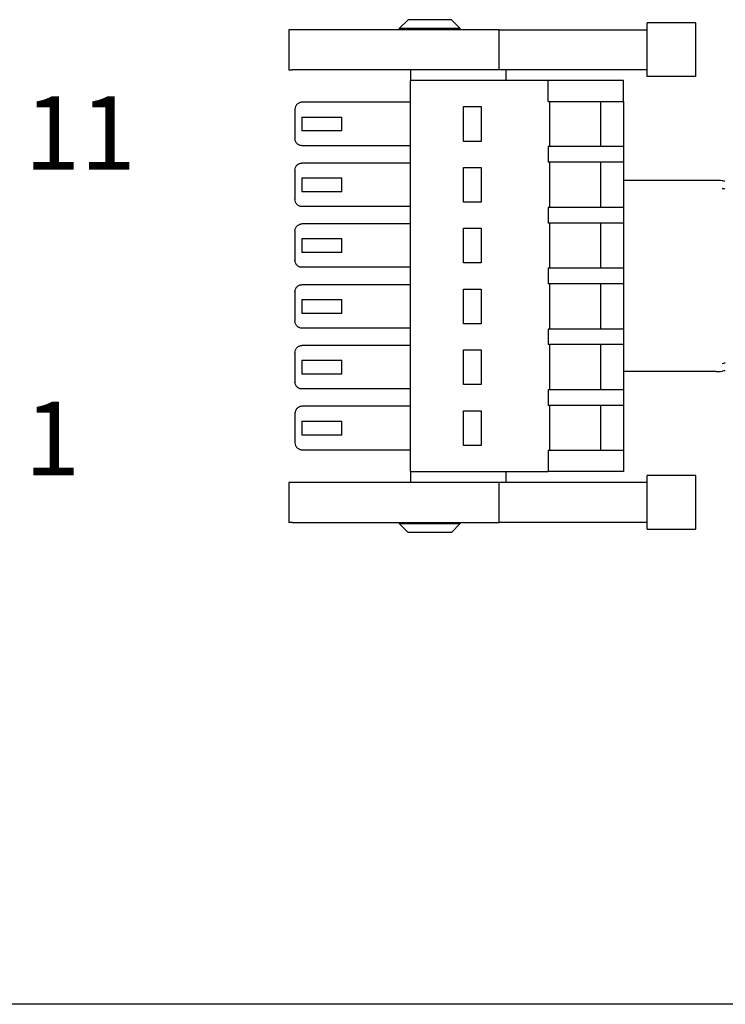
# Model space of a CAD drawing. Units: millimetres. Extents: x 5 to 415, y 5 to 293.
# Drawn here: x 96 to 116, y 195 to 223 of the extents above; entities that cross this region are included whole.
import ezdxf

# ---------------------------------------------------------------- set-up
doc = ezdxf.new("R2010")
doc.units = ezdxf.units.MM
doc.layers.add('DIM', color=7, linetype='Continuous')
doc.styles.add('SLDTEXTSTYLE0', font='TXT', dxfattribs={"width": 0.605})

msp = doc.modelspace()

# ---------------------------------------------------------------- linework, layer by layer
at = {"color": 7, "linetype": 'Continuous', "lineweight": 25}
for p, q in [((106.683, 222.977), (106.432, 222.727)), ((108.182, 222.727), (107.931, 222.977)), ((103.257, 222.69), (103.257, 221.538)), ((106.432, 222.727), (106.432, 222.688)), ((108.182, 222.727), (106.432, 222.727)), ((108.182, 222.688), (108.182, 222.727)), ((109.307, 221.538), (109.307, 222.69)), ((113.557, 221.339), (113.557, 222.889)), ((114.957, 221.338), (114.957, 222.891)), ((106.757, 221.539), (106.757, 221.227)), ((109.507, 221.227), (109.507, 221.539)), ((106.757, 209.977), (106.757, 221.227)), ((110.711, 221.227), (106.757, 221.227)), ((110.711, 220.627), (110.711, 221.227)), ((112.675, 221.227), (110.711, 221.227)), ((112.882, 221.227), (112.675, 221.227)), ((112.882, 220.627), (112.882, 221.227)), ((106.757, 220.602), (103.632, 220.602)), ((108.282, 220.477), (108.782, 220.477)), ((108.282, 219.477), (108.282, 220.477)), ((108.782, 220.477), (108.782, 219.477)), ((110.716, 220.627), (112.675, 220.627)), ((110.757, 219.327), (110.757, 220.627)), ((112.232, 219.327), (112.232, 220.627)), ((112.882, 220.627), (112.882, 219.327)), ((103.432, 220.402), (103.432, 219.552)), ((103.632, 220.177), (104.782, 220.177)), ((103.632, 220.077), (103.632, 219.877)), ((104.782, 219.877), (104.782, 220.077)), ((104.782, 219.777), (103.632, 219.777)), ((106.757, 219.352), (103.632, 219.352)), ((108.782, 219.477), (108.282, 219.477)), ((110.711, 219.327), (110.711, 218.877)), ((112.675, 219.327), (110.716, 219.327)), ((112.882, 219.327), (112.882, 218.877)), ((106.757, 218.852), (103.632, 218.852)), ((108.282, 218.727), (108.782, 218.727)), ((108.282, 217.727), (108.282, 218.727)), ((108.782, 218.727), (108.782, 217.727)), ((112.675, 218.877), (110.716, 218.877)), ((110.757, 217.577), (110.757, 218.877)), ((112.232, 217.577), (112.232, 218.877)), ((112.882, 218.877), (112.882, 217.577)), ((103.432, 218.652), (103.432, 217.802)), ((103.632, 218.427), (104.782, 218.427)), ((103.632, 218.327), (103.632, 218.127)), ((104.782, 218.127), (104.782, 218.327)), ((115.544, 218.352), (112.882, 218.352)), ((104.782, 218.027), (103.632, 218.027)), ((106.757, 217.602), (103.632, 217.602)), ((108.782, 217.727), (108.282, 217.727)), ((110.711, 217.577), (110.711, 217.127)), ((112.675, 217.577), (110.716, 217.577)), ((112.882, 217.577), (112.882, 217.127)), ((106.757, 217.102), (103.632, 217.102)), ((112.675, 217.127), (110.716, 217.127)), ((110.757, 215.827), (110.757, 217.127)), ((112.232, 215.827), (112.232, 217.127)), ((112.882, 217.127), (112.882, 215.827)), ((103.432, 216.902), (103.432, 216.052)), ((108.282, 216.977), (108.782, 216.977)), ((108.282, 215.977), (108.282, 216.977)), ((108.782, 216.977), (108.782, 215.977)), ((103.632, 216.677), (104.782, 216.677)), ((103.632, 216.577), (103.632, 216.377)), ((104.782, 216.377), (104.782, 216.577)), ((104.782, 216.277), (103.632, 216.277)), ((108.782, 215.977), (108.282, 215.977)), ((106.757, 215.852), (103.632, 215.852)), ((110.711, 215.827), (110.711, 215.377)), ((112.675, 215.827), (110.716, 215.827)), ((112.882, 215.827), (112.882, 215.377)), ((106.757, 215.352), (103.632, 215.352)), ((112.675, 215.377), (110.716, 215.377)), ((110.757, 214.077), (110.757, 215.377)), ((112.232, 214.077), (112.232, 215.377)), ((112.882, 215.377), (112.882, 214.077)), ((103.432, 215.152), (103.432, 214.302)), ((108.282, 215.227), (108.782, 215.227)), ((108.282, 214.227), (108.282, 215.227)), ((108.782, 215.227), (108.782, 214.227)), ((103.632, 214.927), (104.782, 214.927)), ((103.632, 214.827), (103.632, 214.627)), ((104.782, 214.627), (104.782, 214.827)), ((104.782, 214.527), (103.632, 214.527)), ((108.782, 214.227), (108.282, 214.227)), ((106.757, 214.102), (103.632, 214.102)), ((110.711, 214.077), (110.711, 213.627)), ((112.675, 214.077), (110.716, 214.077)), ((112.882, 214.077), (112.882, 213.627)), ((112.675, 213.627), (110.716, 213.627)), ((110.757, 212.327), (110.757, 213.627)), ((112.232, 212.327), (112.232, 213.627)), ((112.882, 213.627), (112.882, 212.327)), ((103.432, 213.402), (103.432, 212.552)), ((106.757, 213.602), (103.632, 213.602)), ((108.282, 213.477), (108.782, 213.477)), ((108.282, 212.477), (108.282, 213.477)), ((108.782, 213.477), (108.782, 212.477)), ((103.632, 213.177), (104.782, 213.177)), ((103.632, 213.077), (103.632, 212.877)), ((104.782, 212.877), (104.782, 213.077)), ((104.782, 212.777), (103.632, 212.777)), ((115.544, 212.852), (112.882, 212.852)), ((106.757, 212.352), (103.632, 212.352)), ((108.782, 212.477), (108.282, 212.477)), ((110.711, 212.327), (110.711, 211.877)), ((112.675, 212.327), (110.716, 212.327)), ((112.882, 212.327), (112.882, 211.877)), ((103.432, 211.652), (103.432, 210.802)), ((106.757, 211.852), (103.632, 211.852)), ((108.282, 211.727), (108.782, 211.727)), ((108.282, 210.727), (108.282, 211.727)), ((108.782, 211.727), (108.782, 210.727)), ((112.675, 211.877), (110.716, 211.877)), ((110.757, 210.577), (110.757, 211.877)), ((112.232, 210.577), (112.232, 211.877)), ((112.882, 211.877), (112.882, 210.577)), ((103.632, 211.427), (104.782, 211.427)), ((103.632, 211.327), (103.632, 211.127)), ((104.782, 211.127), (104.782, 211.327)), ((104.782, 211.027), (103.632, 211.027)), ((103.632, 210.602), (106.757, 210.602)), ((108.782, 210.727), (108.282, 210.727)), ((110.711, 210.577), (110.711, 209.977)), ((112.675, 210.577), (110.716, 210.577)), ((112.882, 210.577), (112.882, 209.977)), ((106.757, 209.977), (110.711, 209.977)), ((106.757, 209.977), (106.757, 209.664)), ((109.507, 209.664), (109.507, 209.977)), ((112.675, 209.977), (110.711, 209.977)), ((103.257, 209.665), (103.257, 208.513)), ((109.307, 208.513), (109.307, 209.665)), ((113.557, 208.314), (113.557, 209.864)), ((114.957, 208.313), (114.957, 209.866)), ((106.432, 208.515), (106.432, 208.477)), ((106.432, 208.477), (106.683, 208.226)), ((106.432, 208.477), (108.182, 208.477)), ((107.931, 208.226), (108.182, 208.477)), ((108.182, 208.477), (108.182, 208.515))]:
    msp.add_line(p, q, dxfattribs=at)
for centre, start, end in [((115.544, 217.032), 82.6204, 90), ((115.544, 214.172), 270, 277.3796)]:
    msp.add_arc(centre, 1.32, start, end, dxfattribs=at)
for points in [[(107.932, 222.977), (107.93, 222.977), (107.925, 222.977), (107.888, 222.977), (107.83, 222.977), (107.752, 222.977), (107.656, 222.977), (107.548, 222.977), (107.43, 222.977), (107.307, 222.977), (107.184, 222.977), (107.066, 222.977), (106.957, 222.977), (106.862, 222.977), (106.784, 222.977), (106.726, 222.977), (106.689, 222.977), (106.684, 222.977), (106.682, 222.977)], [(109.043, 222.689), (108.814, 222.689), (108.355, 222.689), (107.646, 222.689), (106.927, 222.689), (106.203, 222.689), (105.478, 222.689), (104.759, 222.689), (104.048, 222.689), (103.588, 222.689), (103.357, 222.689)], [(114.957, 222.889), (114.952, 222.889), (114.941, 222.889), (114.858, 222.889), (114.729, 222.889), (114.553, 222.889), (114.34, 222.889), (114.096, 222.889), (113.832, 222.889), (113.648, 222.889), (113.557, 222.889)], [(109.043, 221.539), (108.814, 221.539), (108.355, 221.539), (107.646, 221.539), (106.927, 221.539), (106.203, 221.539), (105.478, 221.539), (104.759, 221.539), (104.048, 221.539), (103.588, 221.539), (103.357, 221.539)], [(114.957, 221.339), (114.952, 221.339), (114.941, 221.339), (114.858, 221.339), (114.729, 221.339), (114.553, 221.339), (114.34, 221.339), (114.096, 221.339), (113.832, 221.339), (113.648, 221.339), (113.557, 221.339)], [(112.675, 220.627), (112.703, 220.627), (112.76, 220.627), (112.827, 220.627), (112.873, 220.627), (112.879, 220.627), (112.882, 220.627)], [(103.632, 220.177), (103.632, 220.175), (103.632, 220.172), (103.632, 220.149), (103.632, 220.116), (103.632, 220.09), (103.632, 220.077)], [(104.782, 220.077), (104.782, 220.09), (104.782, 220.116), (104.782, 220.149), (104.782, 220.172), (104.782, 220.175), (104.782, 220.177)], [(103.632, 219.877), (103.632, 219.863), (103.632, 219.837), (103.632, 219.804), (103.632, 219.781), (103.632, 219.778), (103.632, 219.777)], [(104.782, 219.777), (104.782, 219.778), (104.782, 219.781), (104.782, 219.804), (104.782, 219.837), (104.782, 219.863), (104.782, 219.877)], [(112.882, 219.327), (112.879, 219.327), (112.873, 219.327), (112.827, 219.327), (112.76, 219.327), (112.703, 219.327), (112.675, 219.327)], [(112.882, 218.877), (112.879, 218.877), (112.873, 218.877), (112.827, 218.877), (112.76, 218.877), (112.703, 218.877), (112.675, 218.877)], [(103.632, 218.427), (103.632, 218.425), (103.632, 218.422), (103.632, 218.399), (103.632, 218.366), (103.632, 218.34), (103.632, 218.327)], [(104.782, 218.327), (104.782, 218.34), (104.782, 218.366), (104.782, 218.399), (104.782, 218.422), (104.782, 218.425), (104.782, 218.427)], [(103.632, 218.127), (103.632, 218.113), (103.632, 218.087), (103.632, 218.054), (103.632, 218.031), (103.632, 218.028), (103.632, 218.027)], [(104.782, 218.027), (104.782, 218.028), (104.782, 218.031), (104.782, 218.054), (104.782, 218.087), (104.782, 218.113), (104.782, 218.127)], [(112.882, 217.577), (112.879, 217.577), (112.873, 217.577), (112.827, 217.577), (112.76, 217.577), (112.703, 217.577), (112.675, 217.577)], [(112.882, 217.127), (112.879, 217.127), (112.873, 217.127), (112.827, 217.127), (112.76, 217.127), (112.703, 217.127), (112.675, 217.127)], [(103.632, 216.677), (103.632, 216.675), (103.632, 216.672), (103.632, 216.649), (103.632, 216.616), (103.632, 216.59), (103.632, 216.577)], [(104.782, 216.577), (104.782, 216.59), (104.782, 216.616), (104.782, 216.649), (104.782, 216.672), (104.782, 216.675), (104.782, 216.677)], [(103.632, 216.377), (103.632, 216.363), (103.632, 216.337), (103.632, 216.304), (103.632, 216.281), (103.632, 216.278), (103.632, 216.277)], [(104.782, 216.277), (104.782, 216.278), (104.782, 216.281), (104.782, 216.304), (104.782, 216.337), (104.782, 216.363), (104.782, 216.377)], [(112.882, 215.827), (112.879, 215.827), (112.873, 215.827), (112.827, 215.827), (112.76, 215.827), (112.703, 215.827), (112.675, 215.827)], [(112.882, 215.377), (112.879, 215.377), (112.873, 215.377), (112.827, 215.377), (112.76, 215.377), (112.703, 215.377), (112.675, 215.377)], [(103.632, 214.927), (103.632, 214.925), (103.632, 214.922), (103.632, 214.899), (103.632, 214.866), (103.632, 214.84), (103.632, 214.827)], [(104.782, 214.827), (104.782, 214.84), (104.782, 214.866), (104.782, 214.899), (104.782, 214.922), (104.782, 214.925), (104.782, 214.927)], [(103.632, 214.627), (103.632, 214.613), (103.632, 214.587), (103.632, 214.554), (103.632, 214.531), (103.632, 214.528), (103.632, 214.527)], [(104.782, 214.527), (104.782, 214.528), (104.782, 214.531), (104.782, 214.554), (104.782, 214.587), (104.782, 214.613), (104.782, 214.627)], [(112.882, 214.077), (112.879, 214.077), (112.873, 214.077), (112.827, 214.077), (112.76, 214.077), (112.703, 214.077), (112.675, 214.077)], [(112.882, 213.627), (112.879, 213.627), (112.873, 213.627), (112.827, 213.627), (112.76, 213.627), (112.703, 213.627), (112.675, 213.627)], [(103.632, 213.177), (103.632, 213.175), (103.632, 213.172), (103.632, 213.149), (103.632, 213.116), (103.632, 213.09), (103.632, 213.077)], [(104.782, 213.077), (104.782, 213.09), (104.782, 213.116), (104.782, 213.149), (104.782, 213.172), (104.782, 213.175), (104.782, 213.177)], [(103.632, 212.877), (103.632, 212.863), (103.632, 212.837), (103.632, 212.804), (103.632, 212.781), (103.632, 212.778), (103.632, 212.777)], [(104.782, 212.777), (104.782, 212.778), (104.782, 212.781), (104.782, 212.804), (104.782, 212.837), (104.782, 212.863), (104.782, 212.877)], [(112.882, 212.327), (112.879, 212.327), (112.873, 212.327), (112.827, 212.327), (112.76, 212.327), (112.703, 212.327), (112.675, 212.327)], [(112.882, 211.877), (112.879, 211.877), (112.873, 211.877), (112.827, 211.877), (112.76, 211.877), (112.703, 211.877), (112.675, 211.877)], [(103.632, 211.427), (103.632, 211.425), (103.632, 211.422), (103.632, 211.399), (103.632, 211.366), (103.632, 211.34), (103.632, 211.327)], [(104.782, 211.327), (104.782, 211.34), (104.782, 211.366), (104.782, 211.399), (104.782, 211.422), (104.782, 211.425), (104.782, 211.427)], [(103.632, 211.127), (103.632, 211.113), (103.632, 211.087), (103.632, 211.054), (103.632, 211.031), (103.632, 211.028), (103.632, 211.027)], [(104.782, 211.027), (104.782, 211.028), (104.782, 211.031), (104.782, 211.054), (104.782, 211.087), (104.782, 211.113), (104.782, 211.127)], [(112.882, 210.577), (112.879, 210.577), (112.873, 210.577), (112.827, 210.577), (112.76, 210.577), (112.703, 210.577), (112.675, 210.577)], [(112.882, 209.977), (112.879, 209.977), (112.873, 209.977), (112.827, 209.977), (112.76, 209.977), (112.703, 209.977), (112.675, 209.977)], [(109.043, 209.664), (108.814, 209.664), (108.355, 209.664), (107.646, 209.664), (106.927, 209.664), (106.203, 209.664), (105.478, 209.664), (104.759, 209.664), (104.048, 209.664), (103.588, 209.664), (103.357, 209.664)], [(114.957, 209.864), (114.952, 209.864), (114.941, 209.864), (114.858, 209.864), (114.729, 209.864), (114.553, 209.864), (114.34, 209.864), (114.096, 209.864), (113.832, 209.864), (113.648, 209.864), (113.557, 209.864)], [(103.357, 208.514), (103.588, 208.514), (104.048, 208.514), (104.759, 208.514), (105.478, 208.514), (106.203, 208.514), (106.927, 208.514), (107.646, 208.514), (108.355, 208.514), (108.814, 208.514), (109.043, 208.514)], [(113.557, 208.314), (113.648, 208.314), (113.832, 208.314), (114.096, 208.314), (114.34, 208.314), (114.553, 208.314), (114.729, 208.314), (114.858, 208.314), (114.941, 208.314), (114.952, 208.314), (114.957, 208.314)], [(106.682, 208.227), (106.684, 208.227), (106.689, 208.227), (106.726, 208.227), (106.784, 208.227), (106.862, 208.227), (106.957, 208.227), (107.066, 208.227), (107.184, 208.227), (107.307, 208.227), (107.43, 208.227), (107.548, 208.227), (107.656, 208.227), (107.752, 208.227), (107.83, 208.227), (107.888, 208.227), (107.925, 208.227), (107.93, 208.227), (107.932, 208.227)]]:
    msp.add_open_spline(points, degree=3, dxfattribs=at)
for points, knots in [([(103.357, 222.689), (103.341, 222.689), (103.309, 222.689), (103.275, 222.689), (103.257, 222.689), (103.259, 222.689), (103.259, 222.689)], [0, 0, 0, 0, 0.285315, 0.57063, 0.855945, 1, 1, 1, 1]), ([(109.301, 222.689), (109.302, 222.689), (109.305, 222.689), (109.258, 222.689), (109.17, 222.689), (109.085, 222.689), (109.043, 222.689)], [0, 0, 0, 0, 0.143801, 0.429201, 0.7146, 1, 1, 1, 1]), ([(109.317, 222.689), (109.432, 222.689), (109.754, 222.689), (110.296, 222.689), (110.939, 222.689), (111.59, 222.689), (112.245, 222.689), (112.902, 222.689), (113.339, 222.689), (113.557, 222.689)], [0, 0, 0, 0, 0.085438, 0.237865, 0.390292, 0.542719, 0.695146, 0.847573, 1, 1, 1, 1]), ([(103.259, 221.539), (103.259, 221.539), (103.257, 221.539), (103.275, 221.539), (103.309, 221.539), (103.341, 221.539), (103.357, 221.539)], [0, 0, 0, 0, 0.144055, 0.42937, 0.714685, 1, 1, 1, 1]), ([(109.301, 221.539), (109.302, 221.539), (109.305, 221.539), (109.258, 221.539), (109.17, 221.539), (109.085, 221.539), (109.043, 221.539)], [0, 0, 0, 0, 0.143801, 0.429201, 0.7146, 1, 1, 1, 1]), ([(113.557, 221.539), (113.339, 221.539), (112.902, 221.539), (112.245, 221.539), (111.59, 221.539), (110.939, 221.539), (110.296, 221.539), (109.754, 221.539), (109.432, 221.539), (109.317, 221.539)], [0, 0, 0, 0, 0.152427, 0.304854, 0.457281, 0.609708, 0.762135, 0.914562, 1, 1, 1, 1]), ([(103.632, 220.602), (103.619, 220.601), (103.593, 220.599), (103.555, 220.587), (103.52, 220.569), (103.477, 220.533), (103.44, 220.476), (103.434, 220.426), (103.432, 220.402)], [0, 0, 0, 0, 0.099241, 0.20484, 0.319768, 0.446343, 0.724051, 1, 1, 1, 1]), ([(103.632, 219.352), (103.619, 219.352), (103.593, 219.354), (103.555, 219.365), (103.52, 219.384), (103.477, 219.42), (103.44, 219.477), (103.434, 219.527), (103.432, 219.552)], [0, 0, 0, 0, 0.099241, 0.20484, 0.319768, 0.446343, 0.724051, 1, 1, 1, 1]), ([(103.432, 218.652), (103.434, 218.676), (103.44, 218.726), (103.477, 218.783), (103.52, 218.819), (103.555, 218.838), (103.593, 218.849), (103.619, 218.851), (103.632, 218.852)], [0, 0, 0, 0, 0.275948, 0.553655, 0.680234, 0.795164, 0.900762, 1, 1, 1, 1]), ([(115.807, 218.325), (115.783, 218.33), (115.753, 218.335), (115.721, 218.34), (115.714, 218.341)], [0, 0, 0, 0, 0.776229, 1, 1, 1, 1]), ([(115.807, 218.1), (115.783, 218.105), (115.753, 218.112), (115.721, 218.117), (115.714, 218.118)], [0, 0, 0, 0, 0.777768, 1, 1, 1, 1]), ([(103.632, 217.602), (103.619, 217.602), (103.593, 217.604), (103.555, 217.615), (103.52, 217.634), (103.477, 217.67), (103.44, 217.727), (103.434, 217.777), (103.432, 217.802)], [0, 0, 0, 0, 0.099241, 0.20484, 0.319768, 0.446343, 0.724051, 1, 1, 1, 1]), ([(103.432, 216.902), (103.434, 216.926), (103.44, 216.976), (103.477, 217.033), (103.52, 217.069), (103.555, 217.088), (103.593, 217.099), (103.619, 217.101), (103.632, 217.102)], [0, 0, 0, 0, 0.275948, 0.5536548, 0.6802344, 0.7951643, 0.9007617, 1, 1, 1, 1]), ([(103.632, 215.852), (103.619, 215.852), (103.593, 215.854), (103.555, 215.865), (103.52, 215.884), (103.477, 215.92), (103.44, 215.977), (103.434, 216.027), (103.432, 216.052)], [0, 0, 0, 0, 0.099241, 0.20484, 0.319768, 0.446343, 0.724051, 1, 1, 1, 1]), ([(103.432, 215.152), (103.434, 215.176), (103.44, 215.226), (103.477, 215.283), (103.52, 215.319), (103.555, 215.338), (103.593, 215.349), (103.619, 215.351), (103.632, 215.352)], [0, 0, 0, 0, 0.275948, 0.553655, 0.680234, 0.795164, 0.900762, 1, 1, 1, 1]), ([(103.632, 214.102), (103.619, 214.102), (103.593, 214.104), (103.555, 214.115), (103.52, 214.134), (103.477, 214.17), (103.44, 214.227), (103.434, 214.277), (103.432, 214.302)], [0, 0, 0, 0, 0.099241, 0.20484, 0.319768, 0.446343, 0.724051, 1, 1, 1, 1]), ([(103.432, 213.402), (103.434, 213.426), (103.44, 213.476), (103.477, 213.533), (103.52, 213.569), (103.555, 213.588), (103.593, 213.599), (103.619, 213.601), (103.632, 213.602)], [0, 0, 0, 0, 0.275948, 0.553655, 0.680234, 0.795164, 0.900762, 1, 1, 1, 1]), ([(115.714, 213.085), (115.739, 213.089), (115.771, 213.095), (115.8, 213.102), (115.807, 213.103)], [0, 0, 0, 0, 0.7777483, 1, 1, 1, 1]), ([(115.807, 212.878), (115.783, 212.873), (115.753, 212.868), (115.721, 212.863), (115.714, 212.863)], [0, 0, 0, 0, 0.776229, 1, 1, 1, 1]), ([(103.632, 212.352), (103.619, 212.352), (103.593, 212.354), (103.555, 212.365), (103.52, 212.384), (103.477, 212.42), (103.44, 212.477), (103.434, 212.527), (103.432, 212.552)], [0, 0, 0, 0, 0.099241, 0.20484, 0.319768, 0.446343, 0.724051, 1, 1, 1, 1]), ([(103.632, 211.852), (103.619, 211.851), (103.593, 211.849), (103.555, 211.837), (103.52, 211.819), (103.477, 211.783), (103.44, 211.726), (103.434, 211.676), (103.432, 211.652)], [0, 0, 0, 0, 0.099241, 0.20484, 0.319768, 0.446343, 0.724051, 1, 1, 1, 1]), ([(103.432, 210.802), (103.434, 210.777), (103.44, 210.727), (103.477, 210.67), (103.52, 210.634), (103.555, 210.616), (103.593, 210.604), (103.619, 210.602), (103.632, 210.602)], [0, 0, 0, 0, 0.2759486, 0.553656, 0.6802202, 0.7951452, 0.9007478, 1, 1, 1, 1]), ([(103.357, 209.664), (103.341, 209.664), (103.309, 209.664), (103.275, 209.664), (103.257, 209.664), (103.259, 209.664), (103.259, 209.664)], [0, 0, 0, 0, 0.285315, 0.57063, 0.855945, 1, 1, 1, 1]), ([(109.301, 209.664), (109.302, 209.664), (109.305, 209.664), (109.258, 209.664), (109.17, 209.664), (109.085, 209.664), (109.043, 209.664)], [0, 0, 0, 0, 0.143801, 0.429201, 0.7146, 1, 1, 1, 1]), ([(113.557, 209.664), (113.339, 209.664), (112.902, 209.664), (112.245, 209.664), (111.59, 209.664), (110.939, 209.664), (110.296, 209.664), (109.754, 209.664), (109.432, 209.664), (109.317, 209.664)], [0, 0, 0, 0, 0.152427, 0.304854, 0.457281, 0.609708, 0.762135, 0.914562, 1, 1, 1, 1]), ([(103.357, 208.514), (103.341, 208.514), (103.309, 208.514), (103.275, 208.514), (103.257, 208.514), (103.259, 208.514), (103.259, 208.514)], [0, 0, 0, 0, 0.285315, 0.57063, 0.855945, 1, 1, 1, 1]), ([(109.043, 208.514), (109.085, 208.514), (109.17, 208.514), (109.258, 208.514), (109.305, 208.514), (109.302, 208.514), (109.301, 208.514)], [0, 0, 0, 0, 0.2854, 0.570799, 0.856199, 1, 1, 1, 1]), ([(113.557, 208.514), (113.339, 208.514), (112.902, 208.514), (112.245, 208.514), (111.59, 208.514), (110.939, 208.514), (110.296, 208.514), (109.754, 208.514), (109.432, 208.514), (109.317, 208.514)], [0, 0, 0, 0, 0.152427, 0.304854, 0.457281, 0.609708, 0.762135, 0.914562, 1, 1, 1, 1])]:
    msp.add_open_spline(points, degree=3, knots=knots, dxfattribs=at)
at = {"layer": 'DIM', "color": 7}
msp.add_line((188.002, 194.646), (15.857, 194.646), dxfattribs=at)

# ---------------------------------------------------------------- texts
at = {"layer": 'DIM', "color": 7, "attachment_point": 1, "style": 'SLDTEXTSTYLE0'}
for s, insert, char_height in [('11', (95.65, 220.776), 2.1167), ('1', (95.65, 211.986), 2.117)]:
    msp.add_mtext(s, dxfattribs=dict(at, insert=insert, char_height=char_height))

doc.saveas('drawing.dxf')
